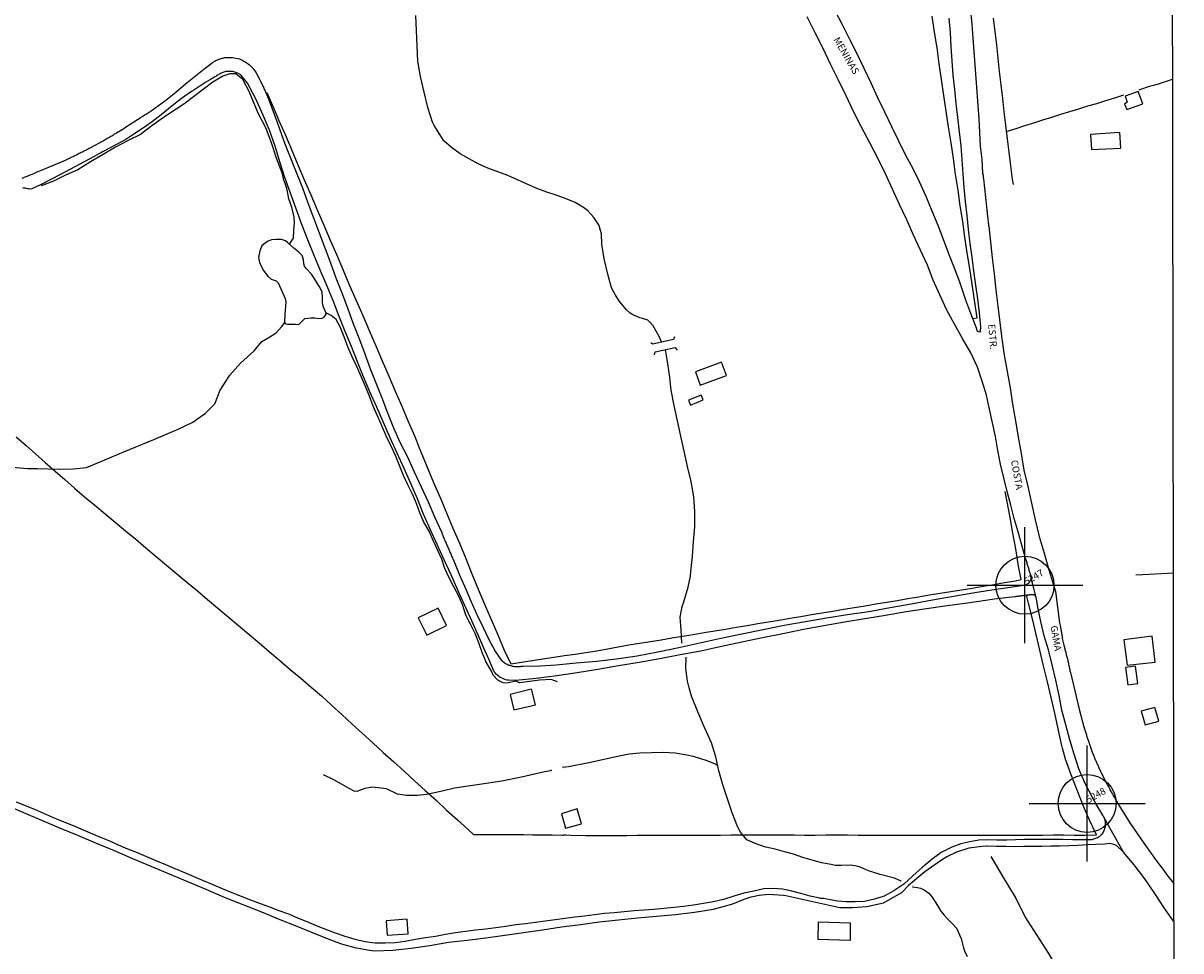
# Model space of a CAD drawing. Units: millimetres. Extents: x 180726 to 183140, y 1663193 to 1667022.
# Drawn here: x 182720 to 183140, y 1664888 to 1665224 of the extents above; entities that cross this region are included whole.
import ezdxf
from ezdxf.enums import TextEntityAlignment as Align

# ---------------------------------------------------------------- set-up
doc = ezdxf.new("R2010")
doc.units = ezdxf.units.MM
doc.header["$PDMODE"] = 34
doc.header["$PDSIZE"] = 21
for name, color, linetype in [('Identificacao', 4, 'Continuous'), ('Pontos', 1, 'Continuous'), ('V-BUEIRO', 5, 'Continuous'), ('V-EDIFICACAO', 2, 'Continuous'), ('V-LAGOA', 5, 'Continuous'), ('V-LOTE', 10, 'Continuous'), ('V-NOME_DOS_LOGRADOUROS', 7, 'Continuous'), ('V-PONTE_VIADUTO_PASSARELA', 2, 'Continuous'), ('V-QUADRA', 6, 'Continuous'), ('V-REFERENCIA', 2, 'Continuous'), ('V-TALVEGUE', 7, 'Continuous'), ('V-TESTADA', 5, 'Continuous'), ('V-VALETA', 6, 'Continuous'), ('X-LIMITE_5000', 6, 'Continuous')]:
    doc.layers.add(name, color=color, linetype=linetype)
doc.styles.add('cdl', font='romans.shx', dxfattribs={"height": 2.5})

# ---------------------------------------------------------------- blocks, each defined once
blk = doc.blocks.new('305')
at = {"color": 0, "linetype": 'ByBlock', "lineweight": -2, "const_width": 0.05}
blk.add_lwpolyline([(0.73, 0.39, 0.60863), (-0.73, 0.38)], format="xyb", dxfattribs=at)

msp = doc.modelspace()

# ---------------------------------------------------------------- linework, layer by layer
at = {"layer": 'Pontos'}
for p in [(183083.15, 1665020.81), (183105.65, 1664941.81)]:
    msp.add_point(p, dxfattribs=at)
at = {"layer": 'V-EDIFICACAO'}
for points in [[(183119.4, 1665197.95), (183120.16, 1665195.72), (183119.23, 1665195.08), (183120.04, 1665193.05), (183125.84, 1665195.18), (183124.18, 1665199.64), (183119.4, 1665197.95)], [(183106.9, 1665184.07), (183107.26, 1665178.58), (183117.9, 1665179.1), (183117.53, 1665184.71), (183106.9, 1665184.07)], [(182963.78, 1665098.13), (182965.47, 1665093.28), (182974.97, 1665096.77), (182973.22, 1665101.61), (182963.78, 1665098.13)], [(182961.26, 1665087.84), (182962.01, 1665085.97), (182966.55, 1665087.91), (182965.8, 1665089.68), (182961.26, 1665087.84)], [(182863.35, 1665009.07), (182866.43, 1665002.76), (182873.61, 1665006.24), (182870.53, 1665012.54), (182863.35, 1665009.07)], [(183118.93, 1665001.09), (183120.17, 1664991.84), (183130.3, 1664992.98), (183129.18, 1665002.39), (183118.93, 1665001.09)], [(183123.17, 1664991.48), (183119.57, 1664991), (183120.4, 1664984.75), (183124.04, 1664985.22), (183123.17, 1664991.48)], [(182896.62, 1664981.28), (182897.97, 1664975.67), (182905.79, 1664977.52), (182904.34, 1664983.21), (182896.62, 1664981.28)], [(183125.26, 1664975.18), (183126.71, 1664970.24), (183131.62, 1664971.64), (183130.25, 1664976.59), (183125.26, 1664975.18)], [(182915.2, 1664938.06), (182916.64, 1664932.82), (182922.43, 1664934.41), (182920.87, 1664939.83), (182915.2, 1664938.06)], [(182851.73, 1664899.33), (182852.11, 1664894.14), (182859.71, 1664894.54), (182859.33, 1664899.86), (182851.73, 1664899.33)], [(183008.2, 1664898.86), (183008.1, 1664892.7), (183019.88, 1664892.28), (183019.93, 1664898.49), (183008.2, 1664898.86)]]:
    msp.add_lwpolyline(points, close=True, dxfattribs=at)
at = {"layer": 'V-LAGOA'}
msp.add_lwpolyline([(182828.5, 1665127.09), (182827.61, 1665128.94), (182825.57, 1665132.01), (182824.62, 1665133.47), (182822.87, 1665135.44), (182822.1, 1665136.41), (182821.86, 1665137.21), (182821.82, 1665138.79), (182821.5, 1665139.54), (182821.27, 1665140.19), (182820.11, 1665141.49), (182818.25, 1665142.93), (182815.93, 1665144.9), (182815.2, 1665145.57), (182813.82, 1665145.97), (182811.71, 1665146.01), (182810.17, 1665145.94), (182808.99, 1665145.46), (182808.03, 1665144.83), (182806.69, 1665143.69), (182805.92, 1665141.86), (182805.51, 1665139.52), (182805.83, 1665137.71), (182807.16, 1665134.94), (182808.87, 1665132.78), (182810.1, 1665131.66), (182811.85, 1665131.07), (182812.62, 1665130.29), (182813.61, 1665128.16), (182815.11, 1665124.6), (182815.42, 1665123.42), (182814.97, 1665118.88), (182814.93, 1665116.05), (182815.23, 1665115.54), (182816.01, 1665115.36), (182817.41, 1665115.34), (182818.83, 1665115.36), (182820.07, 1665115.25), (182821.1, 1665116.29), (182822.22, 1665117.43), (182824.41, 1665117.69), (182825.69, 1665117.68), (182827.28, 1665117.46), (182828.41, 1665117.58), (182829.16, 1665117.78), (182829.95, 1665118.93), (182829.79, 1665120.01), (182829.13, 1665121.13), (182828.82, 1665122.39), (182828.63, 1665123.28), (182828.68, 1665125.02)], close=True, dxfattribs=at)
at = {"layer": 'V-LOTE'}
for points in [[(183065.78, 1665117.68), (183064.81, 1665124.1), (183064.04, 1665129.8), (183063.12, 1665135.46), (183062.24, 1665141.14), (183061.41, 1665146.84), (183060.58, 1665152.54), (183059.7, 1665158.24), (183058.91, 1665163.94), (183058.03, 1665169.64), (183057.22, 1665175.34), (183056.36, 1665181.06), (183055.5, 1665186.78), (183054.64, 1665192.5), (183053.78, 1665198.22), (183052.92, 1665203.94), (183052.11, 1665209.68), (183051.3, 1665215.42), (183050.42, 1665221.16), (183049.54, 1665226.9)], [(183071.68, 1665226.12), (183072.23, 1665221.31), (183072.78, 1665216.5), (183073.31, 1665211.67), (183073.8, 1665206.84), (183074.42, 1665201.99), (183074.95, 1665197.14), (183075.48, 1665192.29), (183076.1, 1665187.4), (183076.69, 1665182.51), (183077.28, 1665177.62), (183077.87, 1665172.73), (183078.49, 1665167.82), (183078.82, 1665165.99)], [(183124.53, 1665200.28), (183127.89, 1665201.4), (183131.49, 1665202.45), (183135.11, 1665203.55), (183136.54, 1665204.03)], [(182808.44, 1665199.24), (182809.34, 1665197.29), (182812.01, 1665191.13), (182812.74, 1665189.4), (182815.06, 1665184), (182817.38, 1665178.56), (182819.7, 1665173.1), (182822.02, 1665167.64), (182824.36, 1665162.18), (182826.76, 1665156.72), (182829.1, 1665151.26), (182831.44, 1665145.8), (182833.78, 1665140.34), (182836.12, 1665134.88), (182838.46, 1665129.42), (182840.84, 1665123.96), (182843.22, 1665118.5), (182845.58, 1665113.02), (182847.94, 1665107.54), (182850.3, 1665102.06), (182852.66, 1665096.58), (182855.02, 1665091.1), (182857.38, 1665085.62), (182859.74, 1665080.14), (182862.1, 1665074.66), (182863.69, 1665070.62), (182864.32, 1665069.14), (182866.58, 1665063.6), (182868.88, 1665058.08), (182871.22, 1665052.56), (182873.56, 1665047.04), (182875.9, 1665041.52), (182878.24, 1665036), (182880.52, 1665030.48), (182882.8, 1665024.96), (182885.08, 1665019.44), (182887.38, 1665013.92), (182889.72, 1665008.4), (182892.17, 1665002.88), (182894.47, 1664997.36), (182896.92, 1664992.41), (182900.79, 1664992.94), (182904.66, 1664993.51), (182908.53, 1664994.12), (182912.4, 1664994.73), (182916.29, 1664995.34), (182920.18, 1664995.91), (182924.09, 1664996.48), (182928.02, 1664997.05), (182931.95, 1664997.84), (182935.8, 1664998.53), (182939.67, 1664999.18), (182943.54, 1664999.83), (182947.43, 1665000.42), (182951.32, 1665001.07), (182955.21, 1665001.72), (182959.1, 1665002.37), (182962.99, 1665003.02), (182966.88, 1665003.67), (182970.77, 1665004.32), (182974.66, 1665004.97), (182978.55, 1665005.62), (182982.44, 1665006.27), (182986.33, 1665006.92), (182990.22, 1665007.57), (182994.11, 1665008.22), (182998, 1665008.87), (183001.89, 1665009.52), (183005.78, 1665010.17), (183009.67, 1665010.82), (183013.56, 1665011.47), (183017.45, 1665012.12), (183021.34, 1665012.77), (183025.23, 1665013.42), (183029.12, 1665014.07), (183033.01, 1665014.72), (183036.88, 1665015.31), (183040.75, 1665015.98), (183044.62, 1665016.65), (183048.49, 1665017.3), (183052.38, 1665017.93), (183056.27, 1665018.54), (183060.16, 1665019.17), (183064.05, 1665019.82), (183067.96, 1665020.49), (183071.87, 1665021.1), (183075.78, 1665021.81), (183079.69, 1665022.46), (183081.77, 1665022.87), (183080.79, 1665027.77)], [(183076.39, 1665185.15), (183079.92, 1665186.25), (183083.12, 1665187.3), (183086.4, 1665188.27), (183089.66, 1665189.37), (183092.92, 1665190.38), (183096.18, 1665191.41), (183099.44, 1665192.38), (183102.7, 1665193.35), (183105.96, 1665194.4), (183109.22, 1665195.33), (183112.48, 1665196.32), (183115.74, 1665197.31), (183118.98, 1665198.38)], [(183064.48, 1665117.39), (183065.78, 1665117.68)], [(182717.7, 1665074.56), (182721.23, 1665071.48), (182724.72, 1665068.36), (182728.21, 1665065.24), (182731.74, 1665062.16), (182735.27, 1665059.08), (182738.8, 1665055.96), (182742.46, 1665052.86), (182746.18, 1665049.78), (182749.88, 1665046.7), (182753.58, 1665043.62), (182757.28, 1665040.54), (182760.98, 1665037.46), (182764.68, 1665034.38), (182768.38, 1665031.24), (182772.1, 1665028.12), (182775.82, 1665025), (182779.54, 1665021.88), (182783.3, 1665018.76), (182787.04, 1665015.62), (182790.78, 1665012.48), (182794.52, 1665009.34), (182798.26, 1665006.2), (182802, 1665003.06), (182805.74, 1664999.92), (182809.48, 1664996.72), (182813.22, 1664993.52), (182816.98, 1664990.32), (182820.74, 1664987.12), (182824.54, 1664983.92), (182828.34, 1664980.76), (182831.91, 1664977.34), (182835.65, 1664973.98), (182839.39, 1664970.56), (182843.13, 1664967.14), (182846.87, 1664963.72), (182850.63, 1664960.3), (182854.43, 1664956.88), (182858.23, 1664953.46), (182862.01, 1664949.96), (182865.89, 1664946.46), (182869.77, 1664942.96), (182873.63, 1664939.42), (182877.51, 1664935.88), (182881.39, 1664932.34), (182883.3, 1664930.55), (182884.74, 1664930.53), (182888.07, 1664930.54), (182891.4, 1664930.53), (182894.75, 1664930.52), (182898.1, 1664930.51), (182901.47, 1664930.53), (182904.88, 1664930.46), (182908.33, 1664930.39), (182911.82, 1664930.38), (182915.35, 1664930.37), (182915.39, 1664930.32), (182915.71, 1664930.32), (182916.03, 1664930.39), (182916.69, 1664930.4), (182916.82, 1664930.41), (182918.61, 1664930.32), (182924.09, 1664930.23), (182927.75, 1664930.2), (182931.47, 1664930.24), (182935.19, 1664930.23), (182938.91, 1664930.22), (182942.63, 1664930.26), (182946.35, 1664930.3), (182950.11, 1664930.3), (182950.11, 1664930.3), (182953.89, 1664930.3), (182957.67, 1664930.3), (182961.45, 1664930.3), (182965.25, 1664930.32), (182969.05, 1664930.34), (182972.85, 1664930.36), (182976.65, 1664930.38), (182980.45, 1664930.4), (182984.25, 1664930.42), (182988.05, 1664930.41), (182991.87, 1664930.4), (182995.69, 1664930.39), (182999.51, 1664930.38), (183003.33, 1664930.37), (183007.19, 1664930.36), (183011.07, 1664930.4), (183014.95, 1664930.39), (183018.83, 1664930.38), (183022.71, 1664930.37), (183026.59, 1664930.36), (183030.47, 1664930.35), (183034.35, 1664930.34), (183038.27, 1664930.36), (183042.21, 1664930.35), (183046.15, 1664930.37), (183050.09, 1664930.36), (183054.03, 1664930.35), (183057.97, 1664930.34), (183061.91, 1664930.33), (183065.85, 1664930.32), (183069.79, 1664930.31), (183073.73, 1664930.3), (183077.67, 1664930.29), (183081.61, 1664930.28), (183085.55, 1664930.27), (183089.49, 1664930.29), (183093.39, 1664930.39), (183097.21, 1664930.38), (183101.03, 1664930.37), (183104.85, 1664930.36), (183108.91, 1664930.38), (183109.04, 1664930.39)], [(183080.79, 1665027.77), (183079.8, 1665034.01), (183078.78, 1665039.67), (183077.74, 1665045.33), (183076.68, 1665050.97), (183075.95, 1665054.76)], [(183123.29, 1665024.55), (183128.13, 1665024.83), (183132.56, 1665025.09), (183136.81, 1665025.3)], [(183109.04, 1664930.39), (183106.66, 1664935.49), (183104.22, 1664941), (183102.03, 1664946.57), (183099.84, 1664952.22), (183097.85, 1664957.87), (183096.69, 1664961.79), (183096.41, 1664963.21), (183095.17, 1664968.84), (183093.93, 1664974.47), (183092.65, 1664980.16), (183091.29, 1664985.87), (183089.83, 1664991.6), (183088.59, 1664997.25), (183087.19, 1665002.96), (183085.87, 1665008.63), (183084.43, 1665014.32), (183083.66, 1665017.2)]]:
    msp.add_lwpolyline(points, dxfattribs=at)
at = {"layer": 'V-PONTE_VIADUTO_PASSARELA'}
for points in [[(182956.17, 1665110.79), (182955.87, 1665109.78), (182948.37, 1665108.08), (182947.62, 1665108.57)], [(182948.88, 1665104.23), (182949.18, 1665105.36), (182951.9, 1665105.91), (182956.4, 1665106.87), (182957.11, 1665105.96)]]:
    msp.add_lwpolyline(points, dxfattribs=at)
at = {"layer": 'V-QUADRA'}
for points in [[(183055.51, 1665226.2), (183056.04, 1665221.03), (183056.34, 1665215.86), (183056.64, 1665210.69), (183057.01, 1665205.54), (183057.56, 1665200.39), (183058.15, 1665195.28), (183058.76, 1665190.17), (183059.33, 1665185.06), (183059.94, 1665179.95), (183060.31, 1665174.9), (183060.31, 1665174.9), (183060.66, 1665169.85), (183061.01, 1665164.8), (183061.54, 1665159.73), (183062.05, 1665154.68), (183062.62, 1665149.65), (183063.21, 1665144.62), (183063.88, 1665139.59), (183064.55, 1665134.56), (183065.22, 1665129.53), (183065.89, 1665124.5), (183066.54, 1665119.45), (183067.07, 1665114.38), (183066.89, 1665112.83), (183066.62, 1665112.48), (183066.32, 1665112.54), (183065.89, 1665112.75), (183065.45, 1665114.25), (183063.94, 1665118.24), (183062.09, 1665123.1), (183062.01, 1665123.29), (183059.49, 1665130.56), (183057.58, 1665135.7), (183055.61, 1665140.84), (183053.64, 1665145.98), (183051.73, 1665151.12), (183049.52, 1665156.32), (183047.37, 1665161.62), (183044.91, 1665166.92), (183042.66, 1665171.59), (183040.04, 1665176.42), (183037.42, 1665181.64), (183034.88, 1665186.86), (183032.34, 1665192.08), (183029.9, 1665197.36), (183027.42, 1665202.64), (183024.86, 1665207.92), (183022.3, 1665213.2), (183019.7, 1665218.48), (183017.04, 1665223.76), (183014.32, 1665229.04)], [(183063.45, 1665228.78), (183063.88, 1665223.9), (183064.29, 1665219.02), (183064.68, 1665214.14), (183064.98, 1665209.26), (183065.33, 1665204.36), (183065.68, 1665199.46), (183066.03, 1665194.56), (183066.38, 1665189.66), (183066.64, 1665184.76), (183066.92, 1665179.86), (183067.47, 1665174.96), (183067.82, 1665170.06), (183067.9, 1665169.69), (183067.95, 1665169.35), (183067.99, 1665169.01), (183068.01, 1665168.67), (183068.03, 1665168.33), (183068.1, 1665167.98), (183069.22, 1665157.85), (183069.31, 1665156.68), (183069.36, 1665156.42), (183069.38, 1665156.27), (183069.4, 1665155.89), (183069.47, 1665155.54), (183069.49, 1665155.2), (183069.53, 1665154.86), (183069.55, 1665154.52), (183069.61, 1665154.18), (183069.64, 1665153.83), (183069.66, 1665153.45), (183069.74, 1665153.11), (183069.77, 1665152.72), (183069.79, 1665152.38), (183069.87, 1665152.04), (183069.89, 1665151.7), (183069.91, 1665151.35), (183069.98, 1665150.97), (183069.98, 1665150.97), (183070, 1665150.9), (183070.28, 1665148.57), (183070.56, 1665146.24), (183071.25, 1665139.41), (183072.01, 1665133.57), (183072.56, 1665127.73), (183073.28, 1665121.85), (183074, 1665115.97), (183074.72, 1665110.09), (183075.64, 1665104.14), (183076.7, 1665098.19), (183077.74, 1665092.29), (183078.66, 1665086.34), (183079.7, 1665080.39), (183080.67, 1665074.44), (183081.71, 1665068.49), (183082.75, 1665062.54), (183084.14, 1665056.52), (183085.48, 1665050.5), (183086.84, 1665044.48), (183088.34, 1665038.46), (183090.05, 1665032.42), (183091.76, 1665026.38), (183094.23, 1665018.52), (183095.65, 1665007.2), (183096, 1665005.8), (183095.99, 1665005.61), (183096.06, 1665005.44), (183096.1, 1665005.1), (183096.14, 1665004.76), (183096.23, 1665004.41), (183096.25, 1665004.07), (183096.33, 1665003.73), (183096.4, 1665003.39), (183096.49, 1665003.05), (183096.53, 1665002.7), (183096.59, 1665002.36), (183096.66, 1665002.02), (183096.7, 1665001.68), (183096.68, 1665001.48), (183097.18, 1664999.17), (183097.84, 1664996.86), (183097.83, 1664996.84), (183097.9, 1664996.76), (183097.94, 1664996.65), (183097.94, 1664996.42), (183097.98, 1664996.25), (183098.07, 1664996.03), (183098.13, 1664995.65), (183098.22, 1664995.26), (183098.37, 1664994.88), (183098.43, 1664994.49), (183098.5, 1664994.11), (183098.62, 1664993.73), (183098.69, 1664993.34), (183098.75, 1664992.96), (183098.88, 1664992.57), (183098.95, 1664992.19), (183099.03, 1664991.8), (183099.14, 1664991.42), (183099.2, 1664991.03), (183099.29, 1664990.65), (183099.39, 1664990.26), (183099.46, 1664989.88), (183099.52, 1664989.49), (183099.59, 1664989.21), (183102.78, 1664975.98), (183103.96, 1664971.34), (183103.97, 1664971.28), (183104.03, 1664971.23), (183104.1, 1664970.94), (183104.2, 1664970.6), (183104.29, 1664970.25), (183104.38, 1664969.91), (183104.48, 1664969.53), (183104.59, 1664969.19), (183104.69, 1664968.8), (183104.82, 1664968.46), (183104.93, 1664968.12), (183105.04, 1664967.77), (183105.16, 1664967.43), (183105.27, 1664967.05), (183105.38, 1664966.71), (183105.49, 1664966.32), (183105.61, 1664965.98), (183105.7, 1664965.64), (183105.81, 1664965.29), (183105.93, 1664964.95), (183106, 1664964.67), (183107.67, 1664959.96), (183107.71, 1664959.95), (183107.77, 1664959.71), (183107.84, 1664959.61), (183107.84, 1664959.61), (183107.86, 1664959.54), (183107.88, 1664959.46), (183107.92, 1664959.37), (183107.97, 1664959.27), (183108.09, 1664958.97), (183108.22, 1664958.63), (183108.35, 1664958.33), (183108.48, 1664957.98), (183108.63, 1664957.64), (183108.78, 1664957.3), (183108.9, 1664957), (183109.08, 1664956.66), (183109.18, 1664956.36), (183109.36, 1664956.02), (183109.51, 1664955.72), (183109.66, 1664955.38), (183109.76, 1664955.08), (183109.93, 1664954.73), (183110.08, 1664954.39), (183110.21, 1664954.09), (183110.38, 1664953.75), (183110.51, 1664953.45), (183110.68, 1664953.11), (183110.7, 1664953.04), (183112.37, 1664949.72), (183112.41, 1664949.64), (183112.48, 1664949.52), (183112.52, 1664949.43), (183112.61, 1664949.26), (183112.82, 1664948.88), (183113.05, 1664948.45), (183113.29, 1664948.02), (183113.48, 1664947.64), (183113.72, 1664947.21), (183113.95, 1664946.78), (183114.17, 1664946.4), (183114.4, 1664945.97), (183114.64, 1664945.54), (183114.85, 1664945.16), (183115.11, 1664944.73), (183115.34, 1664944.3), (183115.58, 1664943.92), (183115.81, 1664943.49), (183116.07, 1664943.06), (183116.28, 1664942.68), (183116.54, 1664942.25), (183116.77, 1664941.8), (183117.52, 1664940.59), (183121.41, 1664934.36), (183126.21, 1664927.39), (183126.22, 1664927.39), (183126.26, 1664927.31), (183126.31, 1664927.26), (183126.52, 1664926.99), (183126.84, 1664926.52), (183127.1, 1664926.19), (183127.44, 1664925.71), (183127.68, 1664925.34), (183128.02, 1664924.85), (183128.29, 1664924.48), (183128.6, 1664924.04), (183128.85, 1664923.69), (183129.26, 1664923.18), (183129.49, 1664922.84), (183129.83, 1664922.37), (183130.13, 1664921.96), (183130.28, 1664921.66), (183133.07, 1664917.98), (183134.9, 1664915.52), (183136.99, 1664912.95)], [(183136.99, 1664899.18), (183133.62, 1664904), (183130.23, 1664909.22), (183126.53, 1664914.5), (183122.67, 1664919.6), (183118.89, 1664924.21), (183111.83, 1664936.57), (183111.67, 1664936.91), (183111.49, 1664937.25), (183111.32, 1664937.57), (183108.94, 1664941.48), (183107.84, 1664943.46), (183104.96, 1664948.99), (183102.71, 1664954.33), (183101.02, 1664959.59), (183099.4, 1664964.87), (183097.96, 1664970.21), (183096.56, 1664975.55), (183095.59, 1664980.89), (183094.27, 1664986.44), (183092.97, 1664991.95), (183091.69, 1664997.48), (183090.11, 1665002.52), (183088.89, 1665007.72), (183087.81, 1665012.9), (183087.32, 1665015.95), (183087.27, 1665016), (183087.25, 1665016.3), (183085.33, 1665024.16), (183085.29, 1665024.46), (183085.18, 1665024.81), (183085.05, 1665025.15), (183084.92, 1665025.49), (183084.84, 1665025.83), (183084.71, 1665026.17), (183084.62, 1665026.52), (183084.52, 1665026.86), (183084.39, 1665027.2), (183084.32, 1665027.5), (183084.2, 1665027.84), (183084.13, 1665028.14), (183084, 1665028.48), (183083.94, 1665028.78), (183083.9, 1665028.93), (183083.25, 1665031.04), (183081.97, 1665035.39), (183080.63, 1665040.16), (183079.27, 1665044.95), (183077.97, 1665049.81), (183076.75, 1665054.75), (183075.53, 1665059.69), (183074.33, 1665064.63), (183073.36, 1665069.63), (183072.41, 1665074.63), (183071.33, 1665079.63), (183070.31, 1665084.63), (183069.25, 1665089.69), (183067.67, 1665094.75), (183065.96, 1665099.85), (183063.56, 1665105.01), (183060.49, 1665110.17), (183057.63, 1665115.39), (183054.75, 1665120.63), (183052.29, 1665125.95), (183049.85, 1665131.29), (183047.8, 1665136.71), (183045.28, 1665142.15), (183042.78, 1665147.6), (183040.34, 1665153.15), (183037.74, 1665158.7), (183035.16, 1665164.25), (183032.58, 1665169.86), (183029.78, 1665175.47), (183026.98, 1665181.08), (183023.89, 1665186.71), (183021.01, 1665192.42), (183018.31, 1665198.09), (183015.61, 1665203.78), (183012.67, 1665209.49), (183010.01, 1665215.2), (183007.13, 1665220.91), (183004.27, 1665226.62)]]:
    msp.add_lwpolyline(points, dxfattribs=at)
at = {"layer": 'V-REFERENCIA'}
for points in [[(182719.82, 1665168.18), (182723.09, 1665169.58), (182723.77, 1665169.76), (182725.26, 1665170.51), (182726.88, 1665171.15), (182735.59, 1665174.8), (182737.5, 1665175.75), (182737.6, 1665175.8), (182737.95, 1665175.91), (182738.31, 1665176.08), (182738.72, 1665176.34), (182739.12, 1665176.55), (182739.48, 1665176.7), (182739.84, 1665176.89), (182740.17, 1665177.05), (182740.53, 1665177.24), (182740.85, 1665177.39), (182741.26, 1665177.6), (182741.67, 1665177.8), (182742.05, 1665177.99), (182742.48, 1665178.2), (182742.84, 1665178.39), (182743.16, 1665178.54), (182743.5, 1665178.75), (182743.8, 1665178.88), (182744.16, 1665179.08), (182744.49, 1665179.23), (182744.72, 1665179.33), (182749.16, 1665181.79), (182749.57, 1665182.05), (182749.91, 1665182.24), (182750.26, 1665182.43), (182750.57, 1665182.62), (182750.9, 1665182.8), (182751.24, 1665182.99), (182751.58, 1665183.18), (182751.92, 1665183.39), (182752.27, 1665183.61), (182752.63, 1665183.82), (182752.99, 1665184.06), (182752.99, 1665184.06), (182753.33, 1665184.25), (182753.72, 1665184.46), (182754.04, 1665184.63), (182755.42, 1665185.49), (182755.58, 1665185.64), (182755.71, 1665185.64), (182755.86, 1665185.7), (182755.92, 1665185.73), (182757.66, 1665186.92), (182762.97, 1665190.37), (182763.06, 1665190.36), (182763.1, 1665190.4), (182763.43, 1665190.62), (182763.72, 1665190.83), (182764.07, 1665191.07), (182764.41, 1665191.28), (182764.73, 1665191.43), (182766.53, 1665192.63), (182771.86, 1665196.5), (182775.48, 1665199.38), (182779.07, 1665202.38), (182782.64, 1665205.32), (182786.21, 1665208.24), (182788.65, 1665210.02), (182788.77, 1665210.09), (182788.82, 1665210.14), (182788.95, 1665210.2), (182789.01, 1665210.26), (182789.03, 1665210.31), (182789.14, 1665210.31), (182789.2, 1665210.42), (182789.42, 1665210.52), (182789.68, 1665210.63), (182789.97, 1665210.82), (182790.23, 1665210.95), (182790.55, 1665211.1), (182790.87, 1665211.23), (182791.22, 1665211.35), (182791.56, 1665211.48), (182791.9, 1665211.57), (182792.24, 1665211.65), (182792.58, 1665211.74), (182792.93, 1665211.8), (182793.27, 1665211.87), (182793.61, 1665211.91), (182793.95, 1665211.93), (182794.29, 1665211.97), (182794.44, 1665211.98), (182795.99, 1665211.9), (182798.58, 1665211.4), (182799.75, 1665210.87), (182800.19, 1665210.65), (182800.62, 1665210.39), (182801.01, 1665210.16), (182801.39, 1665209.9), (182801.77, 1665209.58), (182802.18, 1665209.24), (182802.56, 1665208.9), (182802.95, 1665208.53), (182803.64, 1665207.78), (182803.7, 1665207.72), (182804, 1665207.25), (182804.38, 1665206.72), (182804.62, 1665206.38), (182805.96, 1665203.84), (182806.28, 1665203.17), (182806.43, 1665202.83), (182806.6, 1665202.53), (182806.76, 1665202.19), (182806.9, 1665201.89), (182807.05, 1665201.54), (182807.25, 1665201.2), (182807.37, 1665200.86), (182807.54, 1665200.52), (182807.69, 1665200.18), (182807.82, 1665199.88), (182807.95, 1665199.54), (182809.05, 1665196.96), (182810, 1665194.34), (182811.07, 1665191.75), (182812.01, 1665189.11), (182812.95, 1665186.48), (182813.89, 1665183.72), (182814.84, 1665180.97), (182815.93, 1665178.26), (182817.02, 1665175.55), (182818.13, 1665172.85), (182821.39, 1665164.74), (182823.36, 1665159.31), (182825.41, 1665153.87), (182827.46, 1665148.43), (182829.51, 1665142.99), (182831.5, 1665137.55), (182833.49, 1665132.11), (182835.62, 1665126.68), (182837.65, 1665121.24), (182839.68, 1665115.8), (182841.83, 1665110.39), (182843.84, 1665104.95), (182845.85, 1665099.51), (182845.85, 1665099.51), (182847.98, 1665094.1), (182850.11, 1665088.69), (182852.22, 1665083.28), (182854.37, 1665077.85), (182856.69, 1665072.6), (182859.39, 1665067.33), (182861.85, 1665061.89), (182864.39, 1665056.48), (182866.89, 1665051.05), (182869.23, 1665045.64), (182871.71, 1665040.18), (182872.54, 1665038.14), (182872.57, 1665038.1), (182872.59, 1665037.89), (182872.7, 1665037.76), (182872.74, 1665037.52), (182872.83, 1665037.42), (182872.98, 1665037.08), (182873.1, 1665036.73), (182873.26, 1665036.39), (182873.43, 1665036.01), (182873.55, 1665035.67), (182873.73, 1665035.28), (182873.89, 1665034.94), (182874.04, 1665034.6), (182874.2, 1665034.25), (182874.37, 1665033.91), (182874.54, 1665033.53), (182874.69, 1665033.19), (182874.81, 1665032.8), (182874.97, 1665032.46), (182875.14, 1665032.12), (182875.26, 1665031.77), (182875.39, 1665031.43), (182875.56, 1665031.05), (182875.71, 1665030.71), (182875.88, 1665030.32), (182875.93, 1665030.21), (182877.95, 1665025.46), (182878.58, 1665023.96), (182880.57, 1665019.4), (182882.56, 1665014.84), (182884.55, 1665010.28), (182886.7, 1665005.72), (182888.85, 1665001.16), (182891.35, 1664996.72), (182893.54, 1664993.62), (182893.63, 1664993.49), (182893.71, 1664993.49), (182893.77, 1664993.4), (182893.8, 1664993.36), (182893.82, 1664993.34), (182894.2, 1664993.06), (182894.5, 1664992.83), (182894.84, 1664992.61), (182895.16, 1664992.4), (182895.49, 1664992.25), (182895.79, 1664992.1), (182896.13, 1664991.93), (182896.43, 1664991.82), (182896.77, 1664991.74), (182897.07, 1664991.61), (182897.41, 1664991.54), (182897.71, 1664991.48), (182898.05, 1664991.41), (182898.35, 1664991.39), (182898.69, 1664991.37), (182898.99, 1664991.37), (182899.29, 1664991.37), (182899.64, 1664991.41), (182899.98, 1664991.44), (182900.32, 1664991.45), (182900.66, 1664991.48), (182900.96, 1664991.5), (182901.3, 1664991.48), (182901.37, 1664991.46), (182907.58, 1664991.64), (182913.35, 1664991.96), (182920.54, 1664992.67), (182927.89, 1664993.34), (182935.2, 1664994.21), (182942.67, 1664995.31), (182950.14, 1664996.73), (182957.7, 1664998.26), (182965.34, 1664999.95), (182972.98, 1665001.6), (182980.62, 1665003.21), (182988.26, 1665004.78), (182995.94, 1665006.35), (183003.58, 1665007.73), (183011.22, 1665009.03), (183018.9, 1665010.21), (183026.58, 1665011.35), (183034.26, 1665012.81), (183041.94, 1665014.11), (183049.62, 1665015.53), (183057.3, 1665016.83), (183064.98, 1665018.17), (183072.66, 1665019.43), (183080.34, 1665020.45), (183080.34, 1665020.45), (183083.87, 1665021.08), (183083.88, 1665021.21), (183083.94, 1665021.23), (183083.98, 1665021.28), (183084.11, 1665021.36), (183084.33, 1665021.51), (183084.56, 1665021.7), (183084.75, 1665021.94), (183084.94, 1665022.24), (183085.16, 1665022.58), (183085.18, 1665022.71), (183085.22, 1665022.71), (183085.24, 1665022.88), (183085.35, 1665023.22), (183085.35, 1665023.33), (183085.37, 1665023.46), (183085.37, 1665023.52), (183085.35, 1665023.82), (183085.33, 1665024.16)], [(183087.25, 1665016.3), (183087.19, 1665016.4), (183087.16, 1665016.49), (183087.12, 1665016.64), (183087.02, 1665016.79), (183086.91, 1665016.94), (183086.63, 1665017.19), (183086.46, 1665017.26), (183086.33, 1665017.35), (183086.12, 1665017.39), (183085.78, 1665017.39), (183085.48, 1665017.37), (183085.14, 1665017.32), (183084.84, 1665017.3), (183084.5, 1665017.28), (183084.2, 1665017.24), (183084.2, 1665017.24), (183084, 1665017.22), (183083.96, 1665017.11), (183083.88, 1665017.11), (183083.58, 1665017.17), (183083.26, 1665017.13), (183082.96, 1665017.09), (183082.62, 1665017.07), (183082.32, 1665017), (183081.97, 1665016.96), (183081.63, 1665016.92), (183081.29, 1665016.85), (183080.95, 1665016.81), (183080.61, 1665016.79), (183080.26, 1665016.74), (183079.92, 1665016.72), (183079.58, 1665016.68), (183079.51, 1665016.68), (183071.93, 1665015.73), (183069.69, 1665015.42), (183062.3, 1665014.36), (183054.91, 1665013.42), (183047.48, 1665012.32), (183040.05, 1665011.18), (183032.62, 1665009.84), (183025.19, 1665008.62), (183017.76, 1665007.4), (183010.33, 1665006.18), (183002.9, 1665004.76), (182995.47, 1665003.26), (182988.04, 1665001.76), (182980.61, 1665000.26), (182973.18, 1664998.69), (182965.75, 1664997), (182958.28, 1664995.58), (182950.81, 1664994.2), (182943.34, 1664992.9), (182935.87, 1664991.6), (182928.4, 1664990.26), (182920.93, 1664989.08), (182913.5, 1664988.02), (182906.07, 1664987.08), (182898.64, 1664986.33), (182896.08, 1664986.45), (182895.49, 1664986.5), (182894.98, 1664986.61), (182894.46, 1664986.78), (182893.99, 1664986.99), (182893.35, 1664987.31), (182892.86, 1664987.59), (182892.23, 1664988.04), (182891.7, 1664988.53), (182891.21, 1664989.11), (182890.81, 1664989.51), (182888.89, 1664994.06), (182887.61, 1664996.91), (182885.21, 1665002.46), (182882.71, 1665007.99), (182880.21, 1665013.52), (182877.71, 1665019.05), (182875.21, 1665024.56), (182872.71, 1665030.07), (182870.21, 1665035.58), (182867.71, 1665041.09), (182865.21, 1665046.6), (182863.08, 1665052.09), (182860.64, 1665057.62), (182858.18, 1665063.15), (182855.66, 1665068.68), (182853.2, 1665074.21), (182850.74, 1665079.74), (182848.28, 1665085.27), (182845.82, 1665090.8), (182843.44, 1665096.31), (182841.35, 1665101.75), (182839.14, 1665107.22), (182836.91, 1665112.69), (182834.68, 1665118.16), (182832.61, 1665123.6), (182830.34, 1665129.13), (182827.98, 1665134.68), (182825.62, 1665140.27), (182823.28, 1665145.9), (182821.15, 1665151.49), (182819.08, 1665157.14), (182817.01, 1665162.81), (182814.94, 1665168.48), (182813.21, 1665174.15), (182811.48, 1665179.86), (182809.39, 1665185.57), (182807.03, 1665191.28), (182804.55, 1665196.95), (182801.44, 1665202.6), (182799.1, 1665205.65), (182797.99, 1665206.3), (182796.16, 1665206.88), (182794.7, 1665206.86), (182794.36, 1665206.95), (182794.29, 1665206.91), (182793.95, 1665206.91), (182793.61, 1665206.82), (182793.61, 1665206.82), (182793.27, 1665206.74), (182792.93, 1665206.65), (182792.58, 1665206.52), (182792.24, 1665206.39), (182791.9, 1665206.2), (182791.56, 1665206.03), (182791.22, 1665205.84), (182790.91, 1665205.63), (182790.62, 1665205.48), (182790.27, 1665205.29), (182789.95, 1665205.09), (182789.63, 1665204.88), (182789.29, 1665204.69), (182788.97, 1665204.49), (182788.65, 1665204.3), (182788.33, 1665204.11), (182788.11, 1665204), (182786.41, 1665202.96), (182782.03, 1665200.16), (182781.14, 1665199.57), (182777.61, 1665197.06), (182774.14, 1665194.41), (182770.75, 1665191.66), (182767.01, 1665188.81), (182763.82, 1665186.47), (182760.61, 1665184.37), (182757.44, 1665182.25), (182753.97, 1665180.43), (182750.5, 1665178.57), (182750.49, 1665178.54), (182750.3, 1665178.45), (182750.09, 1665178.31), (182749.7, 1665178.09), (182749.36, 1665177.92), (182748.98, 1665177.71), (182748.63, 1665177.52), (182748.27, 1665177.28), (182747.91, 1665177.11), (182747.67, 1665177), (182745.96, 1665176.03), (182733.77, 1665169.52), (182726.66, 1665165.94), (182723.34, 1665164.39), (182722.51, 1665164.23), (182722.13, 1665164.33), (182722.06, 1665164.37), (182721.79, 1665164.41), (182721.44, 1665164.5), (182721.1, 1665164.58), (182720.76, 1665164.62), (182720.42, 1665164.67), (182720.08, 1665164.71)], [(182713.81, 1664941.3), (182720.34, 1664938.57), (182726.87, 1664935.8), (182733.4, 1664933.03), (182739.93, 1664930.26), (182746.46, 1664927.49), (182753.16, 1664924.72), (182759.81, 1664921.91), (182766.46, 1664919.1), (182773.11, 1664916.29), (182779.76, 1664913.52), (182786.41, 1664910.75), (182793.02, 1664907.9), (182799.76, 1664905.17), (182806.5, 1664902.52), (182813.24, 1664899.83), (182819.98, 1664897.14), (182826.68, 1664894.37), (182833.46, 1664891.72), (182835.95, 1664890.89), (182840.32, 1664889.66), (182844.97, 1664888.79), (182847.46, 1664888.43), (182854.11, 1664888.63), (182860.81, 1664889.34), (182867.51, 1664890.37), (182874.25, 1664891.52), (182881.03, 1664892.27), (182887.85, 1664893.18), (182894.67, 1664894.13), (182901.49, 1664895.12), (182908.35, 1664896.07), (182915.21, 1664897.06), (182922.07, 1664897.97), (182928.93, 1664898.88), (182935.83, 1664899.71), (182942.73, 1664900.42), (182949.63, 1664900.97), (182956.53, 1664901.6), (182963.43, 1664902.47), (182970.33, 1664903.54), (182977.27, 1664905.4), (182981.39, 1664907.14), (182983.97, 1664907.97), (182986.83, 1664908.64), (182990.18, 1664908.96), (182995.69, 1664908.56)], [(183111.83, 1664936.57), (183111.94, 1664936.22), (183112.03, 1664935.92), (183112.09, 1664935.58), (183112.18, 1664935.28), (183112.26, 1664934.94), (183112.26, 1664934.64), (183112.26, 1664934.34), (183112.26, 1664934), (183112.24, 1664933.61), (183112.2, 1664933.55), (183112.15, 1664933.4), (183112.15, 1664933.27), (183112.13, 1664933.16), (183112.13, 1664933.1), (183112.02, 1664932.76), (183111.94, 1664932.46), (183111.83, 1664932.12), (183111.64, 1664931.78), (183111.49, 1664931.43), (183111.24, 1664931.09), (183110.98, 1664930.66), (183110.72, 1664930.38), (183110.44, 1664930.08), (183110.15, 1664929.85), (183109.91, 1664929.68), (183109.64, 1664929.49), (183109.4, 1664929.31), (183109.28, 1664929.37), (183107.33, 1664928.58), (183103.84, 1664928.65), (183100.35, 1664928.68), (183096.86, 1664928.71), (183093.39, 1664928.78), (183089.92, 1664928.78), (183086.45, 1664928.78), (183082.98, 1664928.72), (183079.77, 1664928.6), (183076.56, 1664928.48), (183073.01, 1664928.51), (183069.68, 1664928.6), (183066.41, 1664928.52), (183063.16, 1664927.89), (183059.93, 1664927.18), (183056.6, 1664926.01), (183053.05, 1664924.1), (183052.36, 1664923.65), (183049.48, 1664921.68), (183045.89, 1664918.66), (183042.54, 1664915.55), (183039.27, 1664912.52), (183035.68, 1664910.11), (183032.15, 1664908.24), (183028.6, 1664907.13), (183025.05, 1664906.34), (183021.66, 1664906.18), (183018.41, 1664906.14), (183015.18, 1664906.41), (183010.13, 1664907.32), (183009.85, 1664907.34), (183009.51, 1664907.36), (183009.17, 1664907.43), (183008.78, 1664907.49), (183005.35, 1664908.28), (183005.35, 1664908.28), (183002, 1664909.15), (182998.65, 1664910), (182995.26, 1664910.73), (182991.91, 1664910.99), (182988.56, 1664910.89), (182984.94, 1664910.08), (182981.32, 1664909.29), (182977.64, 1664908.17), (182973.96, 1664907.01), (182970.34, 1664906.2), (182966.72, 1664905.55), (182963.1, 1664905.02), (182959.48, 1664904.49), (182955.88, 1664904.15), (182952.28, 1664903.7), (182948.7, 1664903.42), (182945.12, 1664903.14), (182941.56, 1664902.9), (182937.96, 1664902.54), (182934.36, 1664902.22), (182930.78, 1664901.92), (182927.2, 1664901.47), (182923.62, 1664901.02), (182920.04, 1664900.57), (182916.46, 1664900.12), (182912.88, 1664899.67), (182909.32, 1664899.18), (182905.76, 1664898.71), (182902.2, 1664898.24), (182898.64, 1664897.79), (182895.04, 1664897.22), (182891.4, 1664896.77), (182887.76, 1664896.32), (182884.12, 1664895.87), (182880.48, 1664895.44), (182876.84, 1664894.91), (182873.2, 1664894.3), (182869.56, 1664893.67), (182865.92, 1664893.08), (182862.28, 1664892.51), (182858.64, 1664891.86), (182855, 1664891.37), (182851.34, 1664891.15), (182847.68, 1664891.21), (182844.02, 1664891.74), (182840.42, 1664892.51), (182836.88, 1664893.67), (182833.34, 1664894.83), (182829.89, 1664896.11), (182826.5, 1664897.51), (182823.13, 1664898.91), (182819.76, 1664900.31), (182816.39, 1664901.67), (182812.98, 1664902.91), (182809.59, 1664904.21), (182806.16, 1664905.47), (182802.73, 1664906.77), (182799.3, 1664908.13), (182795.87, 1664909.49), (182792.44, 1664910.93), (182789.01, 1664912.37), (182785.58, 1664913.81), (182782.15, 1664915.25), (182778.72, 1664916.69), (182775.29, 1664918.13), (182771.86, 1664919.57), (182768.43, 1664921.01), (182765, 1664922.45), (182761.57, 1664923.89), (182758.12, 1664925.29), (182754.73, 1664926.75), (182751.34, 1664928.21), (182747.95, 1664929.63), (182744.56, 1664931.05), (182741.17, 1664932.47), (182737.78, 1664933.89), (182734.39, 1664935.31), (182731, 1664936.71), (182727.69, 1664938.13), (182724.38, 1664939.55), (182721.07, 1664940.97), (182717.76, 1664942.31)], [(183118.89, 1664924.21), (183116.31, 1664926.63), (183115.38, 1664926.95), (183113.86, 1664927.25), (183112.11, 1664927.07), (183108.86, 1664926.98), (183105.59, 1664926.79), (183102.32, 1664926.6), (183099.05, 1664926.41), (183095.78, 1664926.38), (183092.51, 1664926.35), (183089.24, 1664926.24), (183085.97, 1664926.19), (183082.7, 1664926.16), (183079.43, 1664926.13), (183076.16, 1664926.25), (183072.87, 1664926.26), (183069.58, 1664926.32), (183069.3, 1664926.3), (183067.67, 1664926.22), (183062.83, 1664925.62), (183058.33, 1664924.19), (183054.87, 1664922.42), (183052.92, 1664921.28), (183046.91, 1664917.03), (183040.94, 1664912.11), (183038.53, 1664909.59)], [(182996.54, 1664908.41), (183016.12, 1664904.09), (183020.67, 1664904.09), (183025.88, 1664904.49), (183031.9, 1664905.83), (183038.53, 1664909.59)], [(182995.69, 1664908.56), (182996.54, 1664908.41)]]:
    msp.add_lwpolyline(points, dxfattribs=at)
at = {"layer": 'V-TALVEGUE'}
for points in [[(182951.43, 1665108.92), (182950.6, 1665110.92), (182948.45, 1665114.72), (182947.43, 1665115.82), (182946.5, 1665116.81), (182944.53, 1665117.44), (182943.65, 1665117.64), (182941.09, 1665118.77), (182940.16, 1665119.36), (182938.74, 1665120.58), (182936.32, 1665123.5), (182934.82, 1665125.83), (182933.29, 1665128.5), (182931.99, 1665133.42), (182930.69, 1665138.99), (182929.86, 1665144.29), (182929.68, 1665148.07), (182929.39, 1665149.23), (182928.84, 1665151.08), (182926.97, 1665153.94), (182924.92, 1665156.25), (182923.58, 1665157.31), (182920.13, 1665159.48), (182916.94, 1665160.78), (182913.63, 1665161.99), (182909.97, 1665163.14), (182906.31, 1665164.44), (182902.84, 1665166.04), (182899.35, 1665167.64), (182895.84, 1665169.18), (182892.18, 1665170.52), (182888.54, 1665171.84), (182885.05, 1665173.4), (182881.8, 1665175.2), (182878.57, 1665177.05), (182875.4, 1665179.28), (182872.66, 1665181.8), (182871.72, 1665183.06), (182869.08, 1665187.28), (182868.53, 1665188.46), (182866.82, 1665193.82), (182865.46, 1665199.43), (182864.1, 1665205.04), (182863.21, 1665210.59), (182862.95, 1665216.12), (182862.71, 1665221.65), (182862.49, 1665227.18)], [(182714.95, 1665063.75), (182721.74, 1665063.06), (182725.41, 1665063.1), (182733.22, 1665062.88), (182738.31, 1665062.95), (182743.19, 1665063.41), (182749.73, 1665066.18), (182756.61, 1665069.07), (182767.59, 1665073.57), (182776.36, 1665077.33), (182781.71, 1665079.91), (182786.3, 1665083.12), (182789.59, 1665086.56), (182791.59, 1665091.51), (182795.11, 1665096.89), (182798.98, 1665101.21), (182803.84, 1665105.74), (182806.65, 1665109.14), (182809.58, 1665110.81), (182811.86, 1665112.23), (182813.81, 1665114.4), (182815, 1665115.94)], [(182958.83, 1665000.01), (182958.53, 1665004.64), (182958.23, 1665009.25), (182958.94, 1665013.11), (182959.57, 1665014.82), (182961.17, 1665020.18), (182961.96, 1665024.08), (182962.1, 1665025.81), (182962.71, 1665031.21), (182963.01, 1665036.66), (182963.48, 1665042), (182963.52, 1665047.42), (182963.2, 1665052.87), (182962.2, 1665058.34), (182960.88, 1665063.81), (182959.68, 1665069.32), (182958.52, 1665074.85), (182957.2, 1665080.38), (182956.02, 1665085.93), (182954.96, 1665091.44), (182954.33, 1665096.97), (182953.5, 1665102.52), (182952.93, 1665106.18)], [(183038.35, 1664913.71), (183035.83, 1664914.75), (183030.64, 1664916.11), (183028.06, 1664916.88), (183026.4, 1664917.35), (183024.33, 1664918.4), (183023.23, 1664918.87), (183021.46, 1664919.21), (183019.8, 1664919.41), (183016.53, 1664919.38), (183014.44, 1664919.38), (183012.98, 1664919.66), (183009.49, 1664920.27), (183006.1, 1664921.26), (183002.71, 1664922.27), (182999.34, 1664923.42), (182995.97, 1664924.31), (182992.62, 1664925.28), (182989.25, 1664925.95), (182986.02, 1664927.08), (182982.43, 1664928.58), (182980.11, 1664931.38), (182979.02, 1664933.42), (182977.11, 1664938.4), (182975.4, 1664943.46), (182973.69, 1664948.52), (182972.23, 1664953.6), (182971.09, 1664958.68), (182969.63, 1664963.72), (182967.76, 1664967.76), (182967.09, 1664969.35), (182964.63, 1664975), (182962.36, 1664980.63), (182961.51, 1664983.61), (182960.88, 1664986.1), (182960.27, 1664990.71), (182960.37, 1664994.71)], [(182915.62, 1664954.97), (182917.75, 1664955.23), (182925.14, 1664956.57), (182936.07, 1664959.02), (182939.69, 1664959.8), (182943.6, 1664960.16), (182952.05, 1664960.35), (182956.43, 1664960.14), (182960.62, 1664959.43), (182962.98, 1664958.87), (182967.9, 1664957.4), (182971.12, 1664955.98), (182971.77, 1664955.66)], [(182911.68, 1664953.68), (182908.55, 1664953.09), (182900.72, 1664951.28), (182893.6, 1664949.84), (182885.49, 1664948.61), (182876.46, 1664947.32), (182871.98, 1664946.2), (182866.43, 1664945.03), (182862.92, 1664944.73), (182859.12, 1664944.64), (182855.8, 1664945.2), (182851.84, 1664947.14), (182846.77, 1664947.75), (182844.04, 1664947.23), (182841.09, 1664946.15), (182840.08, 1664946.3), (182838.28, 1664947.16), (182832.7, 1664950.38), (182829.01, 1664952.19)], [(183042.51, 1664911.58), (183044.27, 1664911.41), (183045.27, 1664911.15), (183046.68, 1664910.48), (183048.28, 1664909.27), (183049.55, 1664907.85), (183051.49, 1664904.8), (183052.69, 1664902.82), (183053.87, 1664901.33), (183054.92, 1664900.1), (183056.9, 1664898.24), (183058.37, 1664896.6), (183060.08, 1664892.95), (183060.44, 1664891.44), (183060.86, 1664889.46), (183061.24, 1664888.48), (183062.18, 1664886.43)]]:
    msp.add_lwpolyline(points, dxfattribs=at)
at = {"layer": 'V-TESTADA'}
for points in [[(183065.78, 1665117.68), (183064.81, 1665124.1), (183064.04, 1665129.8), (183063.12, 1665135.46), (183062.24, 1665141.14), (183061.41, 1665146.84), (183060.58, 1665152.54), (183059.7, 1665158.24), (183058.91, 1665163.94), (183058.03, 1665169.64), (183057.22, 1665175.34), (183056.36, 1665181.06), (183055.5, 1665186.78), (183054.64, 1665192.5), (183053.78, 1665198.22), (183052.92, 1665203.94), (183052.11, 1665209.68), (183051.3, 1665215.42), (183050.42, 1665221.16), (183049.54, 1665226.9)], [(183071.68, 1665226.12), (183072.23, 1665221.31), (183072.78, 1665216.5), (183073.31, 1665211.67), (183073.8, 1665206.84), (183074.42, 1665201.99), (183074.95, 1665197.14), (183075.48, 1665192.29), (183076.1, 1665187.4), (183076.69, 1665182.51), (183077.28, 1665177.62), (183077.87, 1665172.73), (183078.49, 1665167.82), (183078.82, 1665165.99)], [(182808.44, 1665199.24), (182809.34, 1665197.29), (182812.01, 1665191.13), (182812.74, 1665189.4), (182815.06, 1665184), (182817.38, 1665178.56), (182819.7, 1665173.1), (182822.02, 1665167.64), (182824.36, 1665162.18), (182826.76, 1665156.72), (182829.1, 1665151.26), (182831.44, 1665145.8), (182833.78, 1665140.34), (182836.12, 1665134.88), (182838.46, 1665129.42), (182840.84, 1665123.96), (182843.22, 1665118.5), (182845.58, 1665113.02), (182847.94, 1665107.54), (182850.3, 1665102.06), (182852.66, 1665096.58), (182855.02, 1665091.1), (182857.38, 1665085.62), (182859.74, 1665080.14), (182862.1, 1665074.66), (182863.69, 1665070.62), (182864.32, 1665069.14), (182866.58, 1665063.6), (182868.88, 1665058.08), (182871.22, 1665052.56), (182873.56, 1665047.04), (182875.9, 1665041.52), (182878.24, 1665036), (182880.52, 1665030.48), (182882.8, 1665024.96), (182885.08, 1665019.44), (182887.38, 1665013.92), (182889.72, 1665008.4), (182892.17, 1665002.88), (182894.47, 1664997.36), (182896.92, 1664992.41), (182900.79, 1664992.94), (182904.66, 1664993.51), (182908.53, 1664994.12), (182912.4, 1664994.73), (182916.29, 1664995.34), (182920.18, 1664995.91), (182924.09, 1664996.48), (182928.02, 1664997.05), (182931.95, 1664997.84), (182935.8, 1664998.53), (182939.67, 1664999.18), (182943.54, 1664999.83), (182947.43, 1665000.42), (182951.32, 1665001.07), (182955.21, 1665001.72), (182959.1, 1665002.37), (182962.99, 1665003.02), (182966.88, 1665003.67), (182970.77, 1665004.32), (182974.66, 1665004.97), (182978.55, 1665005.62), (182982.44, 1665006.27), (182986.33, 1665006.92), (182990.22, 1665007.57), (182994.11, 1665008.22), (182998, 1665008.87), (183001.89, 1665009.52), (183005.78, 1665010.17), (183009.67, 1665010.82), (183013.56, 1665011.47), (183017.45, 1665012.12), (183021.34, 1665012.77), (183025.23, 1665013.42), (183029.12, 1665014.07), (183033.01, 1665014.72), (183036.88, 1665015.31), (183040.75, 1665015.98), (183044.62, 1665016.65), (183048.49, 1665017.3), (183052.38, 1665017.93), (183056.27, 1665018.54), (183060.16, 1665019.17), (183064.05, 1665019.82), (183067.96, 1665020.49), (183071.87, 1665021.1), (183075.78, 1665021.81), (183079.69, 1665022.46), (183081.77, 1665022.87), (183080.79, 1665027.77)], [(183080.79, 1665027.77), (183079.8, 1665034.01), (183078.78, 1665039.67), (183077.74, 1665045.33), (183076.68, 1665050.97), (183075.95, 1665054.76)], [(183109.04, 1664930.39), (183106.66, 1664935.49), (183104.22, 1664941), (183102.03, 1664946.57), (183099.84, 1664952.22), (183097.85, 1664957.87), (183096.69, 1664961.79), (183096.41, 1664963.21), (183095.17, 1664968.84), (183093.93, 1664974.47), (183092.65, 1664980.16), (183091.29, 1664985.87), (183089.83, 1664991.6), (183088.59, 1664997.25), (183087.19, 1665002.96), (183085.87, 1665008.63), (183084.43, 1665014.32), (183083.66, 1665017.2)]]:
    msp.add_lwpolyline(points, dxfattribs=at)
at = {"layer": 'V-VALETA'}
for points in [[(182816.63, 1665144.31), (182818.11, 1665146.53), (182818.21, 1665149.55), (182818.5, 1665152.01), (182818.39, 1665154.11), (182817.58, 1665157.69), (182816.47, 1665160.79), (182815.89, 1665163.98), (182815.2, 1665166.03), (182814.65, 1665167.54), (182814.12, 1665169.79), (182811.96, 1665175.44), (182810.22, 1665180.97), (182808.16, 1665186.5), (182805.49, 1665191.49), (182804.78, 1665193.2), (182802.11, 1665199.57), (182799.81, 1665204.02), (182797.28, 1665206.02), (182795.04, 1665206.02), (182792.56, 1665205.15), (182788.87, 1665203), (182778.41, 1665194.99), (182775.61, 1665193.23), (182771.1, 1665190.26)], [(182771.1, 1665190.26), (182766.85, 1665187.22), (182762.71, 1665184.1), (182758.22, 1665181.87), (182753.71, 1665179.49), (182749.14, 1665176.83), (182744.57, 1665174.17), (182739.98, 1665171.28), (182735.57, 1665169.28), (182731.14, 1665167.16), (182726.68, 1665165.42)], [(182913.78, 1664985.81), (182911.45, 1664986.65), (182907.23, 1664986.42), (182902.74, 1664985.86), (182900, 1664985.43), (182898.81, 1664986.04), (182895.27, 1664985.35), (182894.04, 1664985.45), (182892.11, 1664986.4), (182890.5, 1664988.29), (182889.91, 1664989.68), (182887.89, 1664993), (182886.44, 1664996.5), (182885.29, 1664999.95), (182883.92, 1665003.32), (182882.24, 1665006.68), (182880.56, 1665010.04), (182879.48, 1665013.45), (182878.05, 1665016.84), (182876.28, 1665020.2), (182874.51, 1665023.55), (182872.91, 1665026.91), (182871.83, 1665030.24), (182870.33, 1665033.61), (182868.79, 1665036.98), (182867.25, 1665040.35), (182865.4, 1665043.68), (182863.92, 1665047.07), (182862.71, 1665050.48), (182861.28, 1665053.85), (182859.54, 1665057.2), (182857.96, 1665060.61), (182856.59, 1665064.16), (182855.1, 1665067.79), (182853.41, 1665071.38), (182851.75, 1665074.96), (182850.11, 1665078.54), (182848.62, 1665082.12), (182847.06, 1665085.68), (182845.63, 1665089.24), (182844.2, 1665092.82), (182842.67, 1665096.4), (182841.06, 1665099.98), (182839.42, 1665103.56), (182837.88, 1665107.16), (182836.47, 1665110.76), (182835.03, 1665114.36), (182833.57, 1665117.11), (182831.8, 1665118.51), (182829.87, 1665119.49)], [(183107.13, 1664859.8), (183105.52, 1664862.46), (183103.41, 1664866.56), (183100.93, 1664870.27), (183099.16, 1664873.77), (183095.76, 1664880.68), (183091.83, 1664887.43), (183087.5, 1664894.21), (183083.07, 1664901.04), (183079.72, 1664907.87), (183075.6, 1664914.57), (183071.61, 1664921.35), (183070.92, 1664922.63)]]:
    msp.add_lwpolyline(points, dxfattribs=at)
at = {"layer": 'X-LIMITE_5000'}
msp.add_lwpolyline([(180726.13, 1665964.43), (181207.98, 1665965.26), (181689.82, 1665966.08), (182171.67, 1665966.87), (182653.52, 1665967.64), (183135.36, 1665968.39), (183136.22, 1665414.1), (183137.06, 1664859.82), (183137.92, 1664305.53), (183138.76, 1663751.24), (183139.62, 1663196.95), (182657.89, 1663196.2), (182176.16, 1663195.43), (181694.44, 1663194.64), (181212.71, 1663193.83), (180730.98, 1663192.99), (180730.01, 1663747.28), (180729.04, 1664301.57), (180728.07, 1664855.86), (180727.1, 1665410.14), (180726.13, 1665964.43)], dxfattribs=at)

# ---------------------------------------------------------------- block references
at = {"layer": 'V-BUEIRO'}
for p, xscale, yscale, zscale, rotation in [((182959, 1665000.41), 0.9999977997797741, 0.9999977997797741, 0.9999977997797741, 188), ((182916.43, 1664955.17), 0.999998591411418, 0.999998591411418, 0.999998591411418, 108), ((182910.88, 1664953.45), 0.9999975254976671, 0.9999975254976671, 0.9999975254976671, 284), ((183037.92, 1664913.97), 0.9999990026714809, 0.9999990026714809, 0.9999990026714809, 258), ((183043.09, 1664911.5), 1.000000071478477, 1.000000071478477, 1.000000071478477, 89)]:
    msp.add_blockref('305', p, dxfattribs=dict(at, xscale=xscale, yscale=yscale, zscale=zscale, rotation=rotation))
at = {"layer": 'V-BUEIRO', "xscale": 0.999998301267624, "yscale": 0.999998301267624, "zscale": 0.999998301267624}
msp.add_blockref('305', (182960.31, 1664993.98), dxfattribs=at)

# ---------------------------------------------------------------- texts
at = {"layer": 'Identificacao', "style": 'cdl'}
for tag, p, s in [('5247', (183083.65, 1665020.81), '5247'), ('5248', (183106.15, 1664941.81), '5248')]:
    msp.add_attdef(tag, p, s, height=2.5, rotation=30, dxfattribs=at)
at = {"layer": 'V-NOME_DOS_LOGRADOUROS'}
for s, rotation, p in [('MENINAS', 300, (183013, 1665218.03)), ('ESTR.', 275, (183069.02, 1665115.22)), ('COSTA', 280, (183077.29, 1665065.81)), ('GAMA', 280, (183091.6, 1665005.84))]:
    msp.add_text(s, height=2.5, rotation=rotation, dxfattribs=at).set_placement(p, align=Align.BOTTOM_LEFT)

doc.saveas('drawing.dxf')
